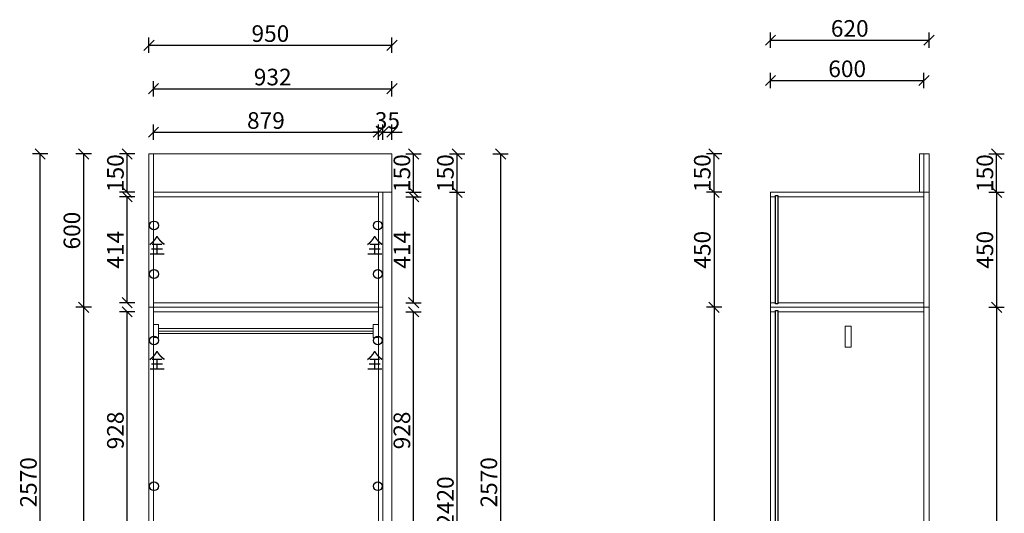
# Model space of a CAD drawing. Units: millimetres. Extents: x 880998 to 886950, y 392977 to 399023.
# Drawn here: x 883101 to 886950, y 394909 to 396840 of the extents above; entities that cross this region are included whole.
import ezdxf
from ezdxf.enums import TextEntityAlignment as Align

# ---------------------------------------------------------------- set-up
doc = ezdxf.new("R2010")
doc.units = ezdxf.units.MM
doc.header["$LTSCALE"] = 5
doc.header["$PDMODE"] = 3
doc.layers.get('Defpoints').update_dxf_attribs({"color": 250})
doc.layers.add('FF-Finish【平面完成尺寸】', color=44, linetype='Continuous', lineweight=0)
doc.layers.add('背板', color=7, linetype='Continuous')
doc.layers.add('铰链孔', color=7, linetype='Continuous')
doc.dimstyles.new('ISO-25', dxfattribs={"dimtxt": 65, "dimasz": 40, "dimexe": 30, "dimexo": 5, "dimgap": 5, "dimtad": 1, "dimtxsty": 'Standard', "dimblk": 'OBLIQUE', "dimcen": 2.5, "dimadec": 0, "dimazin": 0, "dimtfac": 1, "dimtix": 1, "dimtmove": 1, "dimatfit": 3, "dimldrblk": 'OBLIQUE', "dimfxl": 30, "dimfxlon": 1, "dimarcsym": 0})

# ---------------------------------------------------------------- blocks, each defined once
blk = doc.blocks.new('衣杆#标配8BB1', base_point=(835187.8, 368875.6))
for p, q in [((835187.8, 368875.6), (835207.8, 368875.6)), ((835187.8, 368825.6), (835187.8, 368875.6)), ((835207.8, 368875.6), (835207.8, 368825.6)), ((835207.8, 368860.6), (836046.8, 368860.6)), ((835207.8, 368850.6), (836046.8, 368850.6)), ((836046.8, 368875.6), (836066.8, 368875.6)), ((836046.8, 368825.6), (836046.8, 368875.6)), ((836066.8, 368875.6), (836066.8, 368825.6)), ((835207.8, 368825.6), (835187.8, 368825.6)), ((835207.8, 368840.6), (836046.8, 368840.6)), ((836066.8, 368825.6), (836046.8, 368825.6))]:
    blk.add_line(p, q)
blk = doc.blocks.new('_Oblique')
at = {"color": 0, "linetype": 'ByBlock', "lineweight": -2}
blk.add_line((-0.5, -0.5), (0.5, 0.5), dxfattribs=at)
blk = doc.blocks.new('*D19')
at = {"layer": 'Defpoints', "color": 0, "transparency": 16777216}
for p in [(883521.2, 395696.9), (883624.2, 395696.9), (883624.2, 394768.9)]:
    blk.add_point(p, dxfattribs=at)
at = {"layer": 'FF-Finish【平面完成尺寸】', "color": 0, "lineweight": -2, "transparency": 16777216}
for p, q in [((883551.2, 395696.9), (883491.2, 395696.9)), ((883521.2, 394768.9), (883521.2, 395696.9)), ((883551.2, 394768.9), (883491.2, 394768.9))]:
    blk.add_line(p, q, dxfattribs=at)
at = {"layer": 'FF-Finish【平面完成尺寸】', "color": 0, "lineweight": -2, "transparency": 16777216, "xscale": 40, "yscale": 40, "zscale": 40}
for p, rotation in [((883521.2, 395696.9), 90), ((883521.2, 394768.9), 270)]:
    blk.add_blockref('_Oblique', p, dxfattribs=dict(at, rotation=rotation))
at = {"layer": 'FF-Finish【平面完成尺寸】', "color": 0, "transparency": 16777216, "insert": (883483.7, 395232.9), "char_height": 65, "attachment_point": 5, "rotation": 90}
blk.add_mtext('928', dxfattribs=at)
blk = doc.blocks.new('*D20')
at = {"layer": 'Defpoints', "color": 0, "transparency": 16777216}
for p in [(883521.2, 396146.9), (883624.2, 396146.9), (883624.2, 395732.9)]:
    blk.add_point(p, dxfattribs=at)
at = {"layer": 'FF-Finish【平面完成尺寸】', "color": 0, "lineweight": -2, "transparency": 16777216}
for p, q in [((883551.2, 396146.9), (883491.2, 396146.9)), ((883521.2, 395732.9), (883521.2, 396146.9)), ((883551.2, 395732.9), (883491.2, 395732.9))]:
    blk.add_line(p, q, dxfattribs=at)
at = {"layer": 'FF-Finish【平面完成尺寸】', "color": 0, "lineweight": -2, "transparency": 16777216, "xscale": 40, "yscale": 40, "zscale": 40}
for p, rotation in [((883521.2, 396146.9), 90), ((883521.2, 395732.9), 270)]:
    blk.add_blockref('_Oblique', p, dxfattribs=dict(at, rotation=rotation))
at = {"layer": 'FF-Finish【平面完成尺寸】', "color": 0, "transparency": 16777216, "insert": (883483.7, 395939.9), "char_height": 65, "attachment_point": 5, "rotation": 90}
blk.add_mtext('414', dxfattribs=at)
blk = doc.blocks.new('*D21')
at = {"layer": 'Defpoints', "color": 0, "transparency": 16777216}
for p in [(883521.2, 396314.9), (883606.2, 396314.9), (883606.2, 396164.9)]:
    blk.add_point(p, dxfattribs=at)
at = {"layer": 'FF-Finish【平面完成尺寸】', "color": 0, "lineweight": -2, "transparency": 16777216}
for p, q in [((883551.2, 396314.9), (883491.2, 396314.9)), ((883521.2, 396164.9), (883521.2, 396314.9)), ((883551.2, 396164.9), (883491.2, 396164.9))]:
    blk.add_line(p, q, dxfattribs=at)
at = {"layer": 'FF-Finish【平面完成尺寸】', "color": 0, "lineweight": -2, "transparency": 16777216, "xscale": 40, "yscale": 40, "zscale": 40}
for p, rotation in [((883521.2, 396314.9), 90), ((883521.2, 396164.9), 270)]:
    blk.add_blockref('_Oblique', p, dxfattribs=dict(at, rotation=rotation))
at = {"layer": 'FF-Finish【平面完成尺寸】', "color": 0, "transparency": 16777216, "insert": (883483.7, 396239.9), "char_height": 65, "attachment_point": 5, "rotation": 90}
blk.add_mtext('150', dxfattribs=at)
blk = doc.blocks.new('*D22')
at = {"layer": 'Defpoints', "color": 0, "transparency": 16777216}
for p in [(883351.2, 395714.9), (883606.2, 395714.9), (883606.2, 393744.9)]:
    blk.add_point(p, dxfattribs=at)
at = {"layer": 'FF-Finish【平面完成尺寸】', "color": 0, "lineweight": -2, "transparency": 16777216}
for p, q in [((883381.2, 395714.9), (883321.2, 395714.9)), ((883351.2, 393744.9), (883351.2, 395714.9)), ((883381.2, 393744.9), (883321.2, 393744.9))]:
    blk.add_line(p, q, dxfattribs=at)
at = {"layer": 'FF-Finish【平面完成尺寸】', "color": 0, "lineweight": -2, "transparency": 16777216, "xscale": 40, "yscale": 40, "zscale": 40}
for p, rotation in [((883351.2, 395714.9), 90), ((883351.2, 393744.9), 270)]:
    blk.add_blockref('_Oblique', p, dxfattribs=dict(at, rotation=rotation))
at = {"layer": 'FF-Finish【平面完成尺寸】', "color": 0, "transparency": 16777216, "insert": (883313.7, 394729.9), "char_height": 65, "attachment_point": 5, "rotation": 90}
blk.add_mtext('1970', dxfattribs=at)
blk = doc.blocks.new('*D23')
at = {"layer": 'Defpoints', "color": 0, "transparency": 16777216}
for p in [(883351.2, 396314.9), (883606.2, 396314.9), (883606.2, 395714.9)]:
    blk.add_point(p, dxfattribs=at)
at = {"layer": 'FF-Finish【平面完成尺寸】', "color": 0, "lineweight": -2, "transparency": 16777216}
for p, q in [((883381.2, 396314.9), (883321.2, 396314.9)), ((883351.2, 395714.9), (883351.2, 396314.9)), ((883381.2, 395714.9), (883321.2, 395714.9))]:
    blk.add_line(p, q, dxfattribs=at)
at = {"layer": 'FF-Finish【平面完成尺寸】', "color": 0, "lineweight": -2, "transparency": 16777216, "xscale": 40, "yscale": 40, "zscale": 40}
for p, rotation in [((883351.2, 396314.9), 90), ((883351.2, 395714.9), 270)]:
    blk.add_blockref('_Oblique', p, dxfattribs=dict(at, rotation=rotation))
at = {"layer": 'FF-Finish【平面完成尺寸】', "color": 0, "transparency": 16777216, "insert": (883313.7, 396014.9), "char_height": 65, "attachment_point": 5, "rotation": 90}
blk.add_mtext('600', dxfattribs=at)
blk = doc.blocks.new('*D24')
at = {"layer": 'Defpoints', "color": 0, "transparency": 16777216}
for p in [(883181.2, 396314.9), (883606.2, 396314.9), (883606.2, 393744.9)]:
    blk.add_point(p, dxfattribs=at)
at = {"layer": 'FF-Finish【平面完成尺寸】', "color": 0, "lineweight": -2, "transparency": 16777216}
for p, q in [((883211.2, 396314.9), (883151.2, 396314.9)), ((883181.2, 393744.9), (883181.2, 396314.9)), ((883211.2, 393744.9), (883151.2, 393744.9))]:
    blk.add_line(p, q, dxfattribs=at)
at = {"layer": 'FF-Finish【平面完成尺寸】', "color": 0, "lineweight": -2, "transparency": 16777216, "xscale": 40, "yscale": 40, "zscale": 40}
for p, rotation in [((883181.2, 396314.9), 90), ((883181.2, 393744.9), 270)]:
    blk.add_blockref('_Oblique', p, dxfattribs=dict(at, rotation=rotation))
at = {"layer": 'FF-Finish【平面完成尺寸】', "color": 0, "transparency": 16777216, "insert": (883143.7, 395029.9), "char_height": 65, "attachment_point": 5, "rotation": 90}
blk.add_mtext('2570', dxfattribs=at)
blk = doc.blocks.new('*D25')
at = {"layer": 'Defpoints', "color": 0, "transparency": 16777216}
for p in [(884503.2, 396399.9), (883624.2, 396314.9), (884503.2, 396314.9)]:
    blk.add_point(p, dxfattribs=at)
at = {"layer": 'FF-Finish【平面完成尺寸】', "color": 0, "lineweight": -2, "transparency": 16777216}
for p, q in [((883624.2, 396369.9), (883624.2, 396429.9)), ((884503.2, 396369.9), (884503.2, 396429.9)), ((883624.2, 396399.9), (884503.2, 396399.9))]:
    blk.add_line(p, q, dxfattribs=at)
at = {"layer": 'FF-Finish【平面完成尺寸】', "color": 0, "lineweight": -2, "transparency": 16777216, "xscale": 40, "yscale": 40, "zscale": 40, "rotation": 180}
blk.add_blockref('_Oblique', (883624.2, 396399.9), dxfattribs=at)
at = {"layer": 'FF-Finish【平面完成尺寸】', "color": 0, "lineweight": -2, "transparency": 16777216, "xscale": 40, "yscale": 40, "zscale": 40}
blk.add_blockref('_Oblique', (884503.2, 396399.9), dxfattribs=at)
at = {"layer": 'FF-Finish【平面完成尺寸】', "color": 0, "transparency": 16777216, "insert": (884063.7, 396437.4), "char_height": 65, "attachment_point": 5}
blk.add_mtext('879', dxfattribs=at)
blk = doc.blocks.new('*D26')
at = {"layer": 'Defpoints', "color": 0, "transparency": 16777216}
for p in [(884556.2, 396399.9), (884521.2, 396164.9), (884556.2, 396164.9)]:
    blk.add_point(p, dxfattribs=at)
at = {"layer": 'FF-Finish【平面完成尺寸】', "color": 0, "lineweight": -2, "transparency": 16777216}
for p, q in [((884521.2, 396369.9), (884521.2, 396429.9)), ((884556.2, 396369.9), (884556.2, 396429.9)), ((884521.2, 396399.9), (884481.2, 396399.9)), ((884521.2, 396399.9), (884556.2, 396399.9)), ((884556.2, 396399.9), (884596.2, 396399.9))]:
    blk.add_line(p, q, dxfattribs=at)
at = {"layer": 'FF-Finish【平面完成尺寸】', "color": 0, "lineweight": -2, "transparency": 16777216, "xscale": 40, "yscale": 40, "zscale": 40}
blk.add_blockref('_Oblique', (884521.2, 396399.9), dxfattribs=at)
at = {"layer": 'FF-Finish【平面完成尺寸】', "color": 0, "lineweight": -2, "transparency": 16777216, "xscale": 40, "yscale": 40, "zscale": 40, "rotation": 180}
blk.add_blockref('_Oblique', (884556.2, 396399.9), dxfattribs=at)
at = {"layer": 'FF-Finish【平面完成尺寸】', "color": 0, "transparency": 16777216, "insert": (884538.7, 396437.4), "char_height": 65, "attachment_point": 5}
blk.add_mtext('35', dxfattribs=at)
blk = doc.blocks.new('*D27')
at = {"layer": 'Defpoints', "color": 0, "transparency": 16777216}
for p in [(884556.2, 396569.9), (883624.2, 396314.9), (884556.2, 396314.9)]:
    blk.add_point(p, dxfattribs=at)
at = {"layer": 'FF-Finish【平面完成尺寸】', "color": 0, "lineweight": -2, "transparency": 16777216}
for p, q in [((883624.2, 396539.9), (883624.2, 396599.9)), ((884556.2, 396539.9), (884556.2, 396599.9)), ((883624.2, 396569.9), (884556.2, 396569.9))]:
    blk.add_line(p, q, dxfattribs=at)
at = {"layer": 'FF-Finish【平面完成尺寸】', "color": 0, "lineweight": -2, "transparency": 16777216, "xscale": 40, "yscale": 40, "zscale": 40, "rotation": 180}
blk.add_blockref('_Oblique', (883624.2, 396569.9), dxfattribs=at)
at = {"layer": 'FF-Finish【平面完成尺寸】', "color": 0, "lineweight": -2, "transparency": 16777216, "xscale": 40, "yscale": 40, "zscale": 40}
blk.add_blockref('_Oblique', (884556.2, 396569.9), dxfattribs=at)
at = {"layer": 'FF-Finish【平面完成尺寸】', "color": 0, "transparency": 16777216, "insert": (884090.2, 396607.4), "char_height": 65, "attachment_point": 5}
blk.add_mtext('932', dxfattribs=at)
blk = doc.blocks.new('*D28')
at = {"layer": 'Defpoints', "color": 0, "transparency": 16777216}
for p in [(884556.2, 396739.9), (883606.2, 396314.9), (884556.2, 396314.9)]:
    blk.add_point(p, dxfattribs=at)
at = {"layer": 'FF-Finish【平面完成尺寸】', "color": 0, "lineweight": -2, "transparency": 16777216}
for p, q in [((883606.2, 396709.9), (883606.2, 396769.9)), ((884556.2, 396709.9), (884556.2, 396769.9)), ((883606.2, 396739.9), (884556.2, 396739.9))]:
    blk.add_line(p, q, dxfattribs=at)
at = {"layer": 'FF-Finish【平面完成尺寸】', "color": 0, "lineweight": -2, "transparency": 16777216, "xscale": 40, "yscale": 40, "zscale": 40, "rotation": 180}
blk.add_blockref('_Oblique', (883606.2, 396739.9), dxfattribs=at)
at = {"layer": 'FF-Finish【平面完成尺寸】', "color": 0, "lineweight": -2, "transparency": 16777216, "xscale": 40, "yscale": 40, "zscale": 40}
blk.add_blockref('_Oblique', (884556.2, 396739.9), dxfattribs=at)
at = {"layer": 'FF-Finish【平面完成尺寸】', "color": 0, "transparency": 16777216, "insert": (884081.2, 396777.4), "char_height": 65, "attachment_point": 5}
blk.add_mtext('950', dxfattribs=at)
blk = doc.blocks.new('*D31')
at = {"layer": 'Defpoints', "color": 0, "transparency": 16777216}
for p in [(884503.2, 395696.9), (884641.2, 395696.9), (884503.2, 394768.9)]:
    blk.add_point(p, dxfattribs=at)
at = {"layer": 'FF-Finish【平面完成尺寸】', "color": 0, "lineweight": -2, "transparency": 16777216}
for p, q in [((884611.2, 395696.9), (884671.2, 395696.9)), ((884641.2, 394768.9), (884641.2, 395696.9)), ((884611.2, 394768.9), (884671.2, 394768.9))]:
    blk.add_line(p, q, dxfattribs=at)
at = {"layer": 'FF-Finish【平面完成尺寸】', "color": 0, "lineweight": -2, "transparency": 16777216, "xscale": 40, "yscale": 40, "zscale": 40}
for p, rotation in [((884641.2, 395696.9), 90), ((884641.2, 394768.9), 270)]:
    blk.add_blockref('_Oblique', p, dxfattribs=dict(at, rotation=rotation))
at = {"layer": 'FF-Finish【平面完成尺寸】', "color": 0, "transparency": 16777216, "insert": (884603.7, 395232.9), "char_height": 65, "attachment_point": 5, "rotation": 90}
blk.add_mtext('928', dxfattribs=at)
blk = doc.blocks.new('*D32')
at = {"layer": 'Defpoints', "color": 0, "transparency": 16777216}
for p in [(884503.2, 396146.9), (884641.2, 396146.9), (884503.2, 395732.9)]:
    blk.add_point(p, dxfattribs=at)
at = {"layer": 'FF-Finish【平面完成尺寸】', "color": 0, "lineweight": -2, "transparency": 16777216}
for p, q in [((884611.2, 396146.9), (884671.2, 396146.9)), ((884641.2, 395732.9), (884641.2, 396146.9)), ((884611.2, 395732.9), (884671.2, 395732.9))]:
    blk.add_line(p, q, dxfattribs=at)
at = {"layer": 'FF-Finish【平面完成尺寸】', "color": 0, "lineweight": -2, "transparency": 16777216, "xscale": 40, "yscale": 40, "zscale": 40}
for p, rotation in [((884641.2, 396146.9), 90), ((884641.2, 395732.9), 270)]:
    blk.add_blockref('_Oblique', p, dxfattribs=dict(at, rotation=rotation))
at = {"layer": 'FF-Finish【平面完成尺寸】', "color": 0, "transparency": 16777216, "insert": (884603.7, 395939.9), "char_height": 65, "attachment_point": 5, "rotation": 90}
blk.add_mtext('414', dxfattribs=at)
blk = doc.blocks.new('*D33')
at = {"layer": 'Defpoints', "color": 0, "transparency": 16777216}
for p in [(884556.2, 396314.9), (884641.2, 396314.9), (884556.2, 396164.9)]:
    blk.add_point(p, dxfattribs=at)
at = {"layer": 'FF-Finish【平面完成尺寸】', "color": 0, "lineweight": -2, "transparency": 16777216}
for p, q in [((884611.2, 396314.9), (884671.2, 396314.9)), ((884641.2, 396164.9), (884641.2, 396314.9)), ((884611.2, 396164.9), (884671.2, 396164.9))]:
    blk.add_line(p, q, dxfattribs=at)
at = {"layer": 'FF-Finish【平面完成尺寸】', "color": 0, "lineweight": -2, "transparency": 16777216, "xscale": 40, "yscale": 40, "zscale": 40}
for p, rotation in [((884641.2, 396314.9), 90), ((884641.2, 396164.9), 270)]:
    blk.add_blockref('_Oblique', p, dxfattribs=dict(at, rotation=rotation))
at = {"layer": 'FF-Finish【平面完成尺寸】', "color": 0, "transparency": 16777216, "insert": (884603.7, 396239.9), "char_height": 65, "attachment_point": 5, "rotation": 90}
blk.add_mtext('150', dxfattribs=at)
blk = doc.blocks.new('*D34')
at = {"layer": 'Defpoints', "color": 0, "transparency": 16777216}
for p in [(884556.2, 396164.9), (884811.2, 396164.9), (884556.2, 393744.9)]:
    blk.add_point(p, dxfattribs=at)
at = {"layer": 'FF-Finish【平面完成尺寸】', "color": 0, "lineweight": -2, "transparency": 16777216}
for p, q in [((884781.2, 396164.9), (884841.2, 396164.9)), ((884811.2, 393744.9), (884811.2, 396164.9)), ((884781.2, 393744.9), (884841.2, 393744.9))]:
    blk.add_line(p, q, dxfattribs=at)
at = {"layer": 'FF-Finish【平面完成尺寸】', "color": 0, "lineweight": -2, "transparency": 16777216, "xscale": 40, "yscale": 40, "zscale": 40}
for p, rotation in [((884811.2, 396164.9), 90), ((884811.2, 393744.9), 270)]:
    blk.add_blockref('_Oblique', p, dxfattribs=dict(at, rotation=rotation))
at = {"layer": 'FF-Finish【平面完成尺寸】', "color": 0, "transparency": 16777216, "insert": (884773.7, 394954.9), "char_height": 65, "attachment_point": 5, "rotation": 90}
blk.add_mtext('2420', dxfattribs=at)
blk = doc.blocks.new('*D35')
at = {"layer": 'Defpoints', "color": 0, "transparency": 16777216}
for p in [(884556.2, 396314.9), (884811.2, 396314.9), (884556.2, 396164.9)]:
    blk.add_point(p, dxfattribs=at)
at = {"layer": 'FF-Finish【平面完成尺寸】', "color": 0, "lineweight": -2, "transparency": 16777216}
for p, q in [((884781.2, 396314.9), (884841.2, 396314.9)), ((884811.2, 396164.9), (884811.2, 396314.9)), ((884781.2, 396164.9), (884841.2, 396164.9))]:
    blk.add_line(p, q, dxfattribs=at)
at = {"layer": 'FF-Finish【平面完成尺寸】', "color": 0, "lineweight": -2, "transparency": 16777216, "xscale": 40, "yscale": 40, "zscale": 40}
for p, rotation in [((884811.2, 396314.9), 90), ((884811.2, 396164.9), 270)]:
    blk.add_blockref('_Oblique', p, dxfattribs=dict(at, rotation=rotation))
at = {"layer": 'FF-Finish【平面完成尺寸】', "color": 0, "transparency": 16777216, "insert": (884773.7, 396239.9), "char_height": 65, "attachment_point": 5, "rotation": 90}
blk.add_mtext('150', dxfattribs=at)
blk = doc.blocks.new('*D36')
at = {"layer": 'Defpoints', "color": 0, "transparency": 16777216}
for p in [(884556.2, 396314.9), (884556.2, 393744.9), (884981.2, 393744.9)]:
    blk.add_point(p, dxfattribs=at)
at = {"layer": 'FF-Finish【平面完成尺寸】', "color": 0, "lineweight": -2, "transparency": 16777216}
for p, q in [((884951.2, 396314.9), (885011.2, 396314.9)), ((884981.2, 396314.9), (884981.2, 393744.9)), ((884951.2, 393744.9), (885011.2, 393744.9))]:
    blk.add_line(p, q, dxfattribs=at)
at = {"layer": 'FF-Finish【平面完成尺寸】', "color": 0, "lineweight": -2, "transparency": 16777216, "xscale": 40, "yscale": 40, "zscale": 40}
for p, rotation in [((884981.2, 396314.9), 90), ((884981.2, 393744.9), 270)]:
    blk.add_blockref('_Oblique', p, dxfattribs=dict(at, rotation=rotation))
at = {"layer": 'FF-Finish【平面完成尺寸】', "color": 0, "transparency": 16777216, "insert": (884943.7, 395029.9), "char_height": 65, "attachment_point": 5, "rotation": 90}
blk.add_mtext('2570', dxfattribs=at)
blk = doc.blocks.new('*D40')
at = {"layer": 'Defpoints', "color": 0, "transparency": 16777216}
for p in [(886656.2, 396314.9), (886920.4, 396314.9), (886656.2, 396164.9)]:
    blk.add_point(p, dxfattribs=at)
at = {"layer": 'FF-Finish【平面完成尺寸】', "color": 0, "lineweight": -2, "transparency": 16777216}
for p, q in [((886890.4, 396314.9), (886950.4, 396314.9)), ((886920.4, 396164.9), (886920.4, 396314.9)), ((886890.4, 396164.9), (886950.4, 396164.9))]:
    blk.add_line(p, q, dxfattribs=at)
at = {"layer": 'FF-Finish【平面完成尺寸】', "color": 0, "lineweight": -2, "transparency": 16777216, "xscale": 40, "yscale": 40, "zscale": 40}
for p, rotation in [((886920.4, 396314.9), 90), ((886920.4, 396164.9), 270)]:
    blk.add_blockref('_Oblique', p, dxfattribs=dict(at, rotation=rotation))
at = {"layer": 'FF-Finish【平面完成尺寸】', "color": 0, "transparency": 16777216, "insert": (886882.9, 396239.9), "char_height": 65, "attachment_point": 5, "rotation": 90}
blk.add_mtext('150', dxfattribs=at)
blk = doc.blocks.new('*D41')
at = {"layer": 'Defpoints', "color": 0, "transparency": 16777216}
for p in [(886656.2, 396164.9), (886656.2, 395714.9), (886920.4, 395714.9)]:
    blk.add_point(p, dxfattribs=at)
at = {"layer": 'FF-Finish【平面完成尺寸】', "color": 0, "lineweight": -2, "transparency": 16777216}
for p, q in [((886890.4, 396164.9), (886950.4, 396164.9)), ((886920.4, 396164.9), (886920.4, 395714.9)), ((886890.4, 395714.9), (886950.4, 395714.9))]:
    blk.add_line(p, q, dxfattribs=at)
at = {"layer": 'FF-Finish【平面完成尺寸】', "color": 0, "lineweight": -2, "transparency": 16777216, "xscale": 40, "yscale": 40, "zscale": 40}
for p, rotation in [((886920.4, 396164.9), 90), ((886920.4, 395714.9), 270)]:
    blk.add_blockref('_Oblique', p, dxfattribs=dict(at, rotation=rotation))
at = {"layer": 'FF-Finish【平面完成尺寸】', "color": 0, "transparency": 16777216, "insert": (886882.9, 395939.9), "char_height": 65, "attachment_point": 5, "rotation": 90}
blk.add_mtext('450', dxfattribs=at)
blk = doc.blocks.new('*D42')
at = {"layer": 'Defpoints', "color": 0, "transparency": 16777216}
for p in [(886656.2, 395714.9), (886656.2, 393754.9), (886920.4, 393754.9)]:
    blk.add_point(p, dxfattribs=at)
at = {"layer": 'FF-Finish【平面完成尺寸】', "color": 0, "lineweight": -2, "transparency": 16777216}
for p, q in [((886890.4, 395714.9), (886950.4, 395714.9)), ((886920.4, 395714.9), (886920.4, 393754.9)), ((886890.4, 393754.9), (886950.4, 393754.9))]:
    blk.add_line(p, q, dxfattribs=at)
at = {"layer": 'FF-Finish【平面完成尺寸】', "color": 0, "lineweight": -2, "transparency": 16777216, "xscale": 40, "yscale": 40, "zscale": 40}
for p, rotation in [((886920.4, 395714.9), 90), ((886920.4, 393754.9), 270)]:
    blk.add_blockref('_Oblique', p, dxfattribs=dict(at, rotation=rotation))
at = {"layer": 'FF-Finish【平面完成尺寸】', "color": 0, "transparency": 16777216, "insert": (886882.9, 394734.9), "char_height": 65, "attachment_point": 5, "rotation": 90}
blk.add_mtext('1960', dxfattribs=at)
blk = doc.blocks.new('*D44')
at = {"layer": 'Defpoints', "color": 0, "transparency": 16777216}
for p in [(885815.6, 396314.9), (886627.2, 396314.9), (886618.2, 396164.9)]:
    blk.add_point(p, dxfattribs=at)
at = {"layer": 'FF-Finish【平面完成尺寸】', "color": 0, "lineweight": -2, "transparency": 16777216}
for p, q in [((885845.6, 396314.9), (885785.6, 396314.9)), ((885815.6, 396164.9), (885815.6, 396314.9)), ((885845.6, 396164.9), (885785.6, 396164.9))]:
    blk.add_line(p, q, dxfattribs=at)
at = {"layer": 'FF-Finish【平面完成尺寸】', "color": 0, "lineweight": -2, "transparency": 16777216, "xscale": 40, "yscale": 40, "zscale": 40}
for p, rotation in [((885815.6, 396314.9), 90), ((885815.6, 396164.9), 270)]:
    blk.add_blockref('_Oblique', p, dxfattribs=dict(at, rotation=rotation))
at = {"layer": 'FF-Finish【平面完成尺寸】', "color": 0, "transparency": 16777216, "insert": (885778.1, 396239.9), "char_height": 65, "attachment_point": 5, "rotation": 90}
blk.add_mtext('150', dxfattribs=at)
blk = doc.blocks.new('*D45')
at = {"layer": 'Defpoints', "color": 0, "transparency": 16777216}
for p in [(886036.2, 396164.9), (885815.6, 395714.9), (886036.2, 395714.9)]:
    blk.add_point(p, dxfattribs=at)
at = {"layer": 'FF-Finish【平面完成尺寸】', "color": 0, "lineweight": -2, "transparency": 16777216}
for p, q in [((885845.6, 396164.9), (885785.6, 396164.9)), ((885815.6, 396164.9), (885815.6, 395714.9)), ((885845.6, 395714.9), (885785.6, 395714.9))]:
    blk.add_line(p, q, dxfattribs=at)
at = {"layer": 'FF-Finish【平面完成尺寸】', "color": 0, "lineweight": -2, "transparency": 16777216, "xscale": 40, "yscale": 40, "zscale": 40}
for p, rotation in [((885815.6, 396164.9), 90), ((885815.6, 395714.9), 270)]:
    blk.add_blockref('_Oblique', p, dxfattribs=dict(at, rotation=rotation))
at = {"layer": 'FF-Finish【平面完成尺寸】', "color": 0, "transparency": 16777216, "insert": (885778.1, 395939.9), "char_height": 65, "attachment_point": 5, "rotation": 90}
blk.add_mtext('450', dxfattribs=at)
blk = doc.blocks.new('*D46')
at = {"layer": 'Defpoints', "color": 0, "transparency": 16777216}
for p in [(886036.2, 395714.9), (885815.6, 393744.9), (886036.2, 393744.9)]:
    blk.add_point(p, dxfattribs=at)
at = {"layer": 'FF-Finish【平面完成尺寸】', "color": 0, "lineweight": -2, "transparency": 16777216}
for p, q in [((885845.6, 395714.9), (885785.6, 395714.9)), ((885815.6, 395714.9), (885815.6, 393744.9)), ((885845.6, 393744.9), (885785.6, 393744.9))]:
    blk.add_line(p, q, dxfattribs=at)
at = {"layer": 'FF-Finish【平面完成尺寸】', "color": 0, "lineweight": -2, "transparency": 16777216, "xscale": 40, "yscale": 40, "zscale": 40}
for p, rotation in [((885815.6, 395714.9), 90), ((885815.6, 393744.9), 270)]:
    blk.add_blockref('_Oblique', p, dxfattribs=dict(at, rotation=rotation))
at = {"layer": 'FF-Finish【平面完成尺寸】', "color": 0, "transparency": 16777216, "insert": (885778.1, 394729.9), "char_height": 65, "attachment_point": 5, "rotation": 90}
blk.add_mtext('1970', dxfattribs=at)
blk = doc.blocks.new('*D47')
at = {"layer": 'Defpoints', "color": 0, "transparency": 16777216}
for p in [(886636.2, 396602.1), (886036.2, 396065.1), (886636.2, 396065.1)]:
    blk.add_point(p, dxfattribs=at)
at = {"layer": 'FF-Finish【平面完成尺寸】', "color": 0, "lineweight": -2, "transparency": 16777216}
for p, q in [((886036.2, 396572.1), (886036.2, 396632.1)), ((886036.2, 396602.1), (886636.2, 396602.1)), ((886636.2, 396572.1), (886636.2, 396632.1))]:
    blk.add_line(p, q, dxfattribs=at)
at = {"layer": 'FF-Finish【平面完成尺寸】', "color": 0, "lineweight": -2, "transparency": 16777216, "xscale": 40, "yscale": 40, "zscale": 40, "rotation": 180}
blk.add_blockref('_Oblique', (886036.2, 396602.1), dxfattribs=at)
at = {"layer": 'FF-Finish【平面完成尺寸】', "color": 0, "lineweight": -2, "transparency": 16777216, "xscale": 40, "yscale": 40, "zscale": 40}
blk.add_blockref('_Oblique', (886636.2, 396602.1), dxfattribs=at)
at = {"layer": 'FF-Finish【平面完成尺寸】', "color": 0, "transparency": 16777216, "insert": (886336.2, 396639.6), "char_height": 65, "attachment_point": 5}
blk.add_mtext('600', dxfattribs=at)
blk = doc.blocks.new('*D48')
at = {"layer": 'Defpoints', "color": 0, "transparency": 16777216}
for p in [(886656.2, 396760.1), (886036.2, 396065.1), (886656.2, 396065.1)]:
    blk.add_point(p, dxfattribs=at)
at = {"layer": 'FF-Finish【平面完成尺寸】', "color": 0, "lineweight": -2, "transparency": 16777216}
for p, q in [((886036.2, 396730.1), (886036.2, 396790.1)), ((886036.2, 396760.1), (886656.2, 396760.1)), ((886656.2, 396730.1), (886656.2, 396790.1))]:
    blk.add_line(p, q, dxfattribs=at)
at = {"layer": 'FF-Finish【平面完成尺寸】', "color": 0, "lineweight": -2, "transparency": 16777216, "xscale": 40, "yscale": 40, "zscale": 40, "rotation": 180}
blk.add_blockref('_Oblique', (886036.2, 396760.1), dxfattribs=at)
at = {"layer": 'FF-Finish【平面完成尺寸】', "color": 0, "lineweight": -2, "transparency": 16777216, "xscale": 40, "yscale": 40, "zscale": 40}
blk.add_blockref('_Oblique', (886656.2, 396760.1), dxfattribs=at)
at = {"layer": 'FF-Finish【平面完成尺寸】', "color": 0, "transparency": 16777216, "insert": (886346.2, 396797.6), "char_height": 65, "attachment_point": 5}
blk.add_mtext('620', dxfattribs=at)
blk = doc.blocks.new('全盖铰链51C', base_point=(876370, 394610.5))
at = {"layer": '铰链孔', "color": 1}
blk.add_circle((876370, 394610.5), 17.5, dxfattribs=at)
blk = doc.blocks.new('全盖铰链522', base_point=(876370, 394040.5))
at = {"layer": '铰链孔', "color": 1}
blk.add_circle((876370, 394040.5), 17.5, dxfattribs=at)
blk = doc.blocks.new('全盖铰链536', base_point=(877245, 394610.5))
at = {"layer": '铰链孔', "color": 1}
blk.add_circle((877245, 394610.5), 17.5, dxfattribs=at)
blk = doc.blocks.new('全盖铰链53C', base_point=(877245, 394040.5))
at = {"layer": '铰链孔', "color": 1}
blk.add_circle((877245, 394040.5), 17.5, dxfattribs=at)
blk = doc.blocks.new('全盖铰链551', base_point=(876370, 395060.5))
at = {"layer": '铰链孔', "color": 1}
blk.add_circle((876370, 395060.5), 17.5, dxfattribs=at)
blk = doc.blocks.new('全盖铰链557', base_point=(876370, 394870.5))
at = {"layer": '铰链孔', "color": 1}
blk.add_circle((876370, 394870.5), 17.5, dxfattribs=at)
blk = doc.blocks.new('全盖铰链55F', base_point=(877245, 395060.5))
at = {"layer": '铰链孔', "color": 1}
blk.add_circle((877245, 395060.5), 17.5, dxfattribs=at)
blk = doc.blocks.new('全盖铰链565', base_point=(877245, 394870.5))
at = {"layer": '铰链孔', "color": 1}
blk.add_circle((877245, 394870.5), 17.5, dxfattribs=at)

msp = doc.modelspace()

# ---------------------------------------------------------------- linework, layer by layer
at = {"layer": 'FF-Finish【平面完成尺寸】', "color": 0}
for p, q in [((883606.236, 393744.907), (883606.236, 396314.907)), ((883606.236, 396314.907), (884556.236, 396314.907)), ((883624.236, 393744.907), (883624.236, 396314.907)), ((884556.236, 393744.907), (884556.236, 396314.907)), ((886636.247, 396314.907), (886618.247, 396314.907)), ((886618.247, 396164.907), (886618.247, 396314.907)), ((886636.247, 396314.907), (886636.247, 393744.907)), ((886656.247, 396314.907), (886636.247, 396314.907)), ((886636.247, 396314.907), (886636.247, 393744.907)), ((886656.247, 396314.907), (886656.247, 393754.907)), ((883624.236, 396164.907), (884556.236, 396164.907)), ((883624.236, 396146.907), (884503.236, 396146.907)), ((884503.236, 393744.907), (884503.236, 396164.907)), ((884521.236, 393744.907), (884521.236, 396164.907)), ((886036.247, 396164.907), (886036.247, 393744.907)), ((886636.247, 396164.907), (886036.247, 396164.907)), ((886036.247, 396146.907), (886056.247, 396146.907)), ((886065.247, 396146.907), (886636.247, 396146.907)), ((886656.247, 396164.907), (886636.247, 396164.907)), ((883606.236, 395714.907), (884521.236, 395714.907)), ((883624.236, 395732.907), (884503.236, 395732.907)), ((886036.247, 395732.907), (886056.247, 395732.907)), ((886636.247, 395714.907), (886036.247, 395714.907)), ((886065.247, 395732.907), (886636.247, 395732.907)), ((886656.247, 395714.907), (886636.247, 395714.907)), ((883624.236, 395696.907), (884503.236, 395696.907)), ((886036.247, 395696.907), (886056.247, 395696.907)), ((886065.247, 395696.907), (886636.247, 395696.907))]:
    msp.add_line(p, q, dxfattribs=at)
msp.add_lwpolyline([(886328.12, 395641.37), (886351.211, 395641.37), (886351.211, 395558.295), (886328.12, 395558.295)], close=True, dxfattribs=at)
at = {"layer": '背板', "color": 0}
for points in [[(886056.247, 395727.907), (886056.247, 396151.907), (886065.247, 396151.907), (886065.247, 395727.907)], [(886056.247, 393817.907), (886056.247, 395701.907), (886065.247, 395701.907), (886065.247, 393817.907)]]:
    msp.add_lwpolyline(points, close=True, dxfattribs=at)

# ---------------------------------------------------------------- block references
at = {"layer": 'FF-Finish【平面完成尺寸】', "color": 0}
msp.add_blockref('衣杆#标配8BB1', (883624.236, 395646.907), dxfattribs=at)
at = {"layer": '铰链孔', "color": 0}
for name, p in [('全盖铰链551', (883626.236, 396034.907)), ('全盖铰链55F', (884501.236, 396034.907)), ('全盖铰链557', (883626.236, 395844.907)), ('全盖铰链565', (884501.236, 395844.907)), ('全盖铰链51C', (883626.236, 395584.907)), ('全盖铰链536', (884501.236, 395584.907)), ('全盖铰链522', (883626.236, 395014.907)), ('全盖铰链53C', (884501.236, 395014.907))]:
    msp.add_blockref(name, p, dxfattribs=at)

# ---------------------------------------------------------------- texts
at = {"layer": '铰链孔', "color": 1, "linetype": 'Continuous', "width": 0.8}
for p in [(883638.236, 395954.907), (884489.236, 395954.907), (883638.236, 395504.907), (884489.236, 395504.907)]:
    msp.add_text('全', height=60, dxfattribs=at).set_placement(p, align=Align.MIDDLE_CENTER)

# ---------------------------------------------------------------- dimensions: what is measured, and where the dimension line sits
at = {"layer": 'FF-Finish【平面完成尺寸】', "color": 0}
for base, p1, p2, picture, middle in [((886656.247, 396760.094), (886036.247, 396065.093), (886656.247, 396065.093), '*D48', (886346.247, 396797.594)), ((884556.236, 396739.907), (883606.236, 396314.907), (884556.236, 396314.907), '*D28', (884081.236, 396777.407)), ((886636.247, 396602.122), (886036.247, 396065.093), (886636.247, 396065.093), '*D47', (886336.247, 396639.622)), ((884556.236, 396569.907), (883624.236, 396314.907), (884556.236, 396314.907), '*D27', (884090.236, 396607.407)), ((884503.236, 396399.907), (883624.236, 396314.907), (884503.236, 396314.907), '*D25', (884063.736, 396437.407)), ((884556.236, 396399.907), (884521.236, 396164.907), (884556.236, 396164.907), '*D26', (884538.736, 396437.407))]:
    dim = msp.add_linear_dim(base=base, p1=p1, p2=p2, dimstyle='ISO-25', dxfattribs=at)
    dim.commit()
    dim.dimension.update_dxf_attribs({"geometry": picture, "text_midpoint": middle})
for base, p1, p2, picture, middle in [((883181.236, 396314.907), (883606.236, 393744.907), (883606.236, 396314.907), '*D24', (883143.736, 395029.907)), ((883351.236, 396314.907), (883606.236, 395714.907), (883606.236, 396314.907), '*D23', (883313.736, 396014.907)), ((883521.236, 396314.907), (883606.236, 396164.907), (883606.236, 396314.907), '*D21', (883483.736, 396239.907)), ((884641.236, 396314.907), (884556.236, 396164.907), (884556.236, 396314.907), '*D33', (884603.736, 396239.907)), ((884811.236, 396314.907), (884556.236, 396164.907), (884556.236, 396314.907), '*D35', (884773.736, 396239.907)), ((884981.236, 393744.907), (884556.236, 396314.907), (884556.236, 393744.907), '*D36', (884943.736, 395029.907)), ((885815.595, 396314.907), (886618.247, 396164.907), (886627.247, 396314.907), '*D44', (885778.095, 396239.907)), ((886920.445, 396314.907), (886656.247, 396164.907), (886656.247, 396314.907), '*D40', (886882.945, 396239.907)), ((884811.236, 396164.907), (884556.236, 393744.907), (884556.236, 396164.907), '*D34', (884773.736, 394954.907)), ((885815.595, 395714.907), (886036.247, 396164.907), (886036.247, 395714.907), '*D45', (885778.095, 395939.907)), ((886920.445, 395714.907), (886656.247, 396164.907), (886656.247, 395714.907), '*D41', (886882.945, 395939.907)), ((883521.236, 396146.907), (883624.236, 395732.907), (883624.236, 396146.907), '*D20', (883483.736, 395939.907)), ((884641.236, 396146.907), (884503.236, 395732.907), (884503.236, 396146.907), '*D32', (884603.736, 395939.907)), ((883351.236, 395714.907), (883606.236, 393744.907), (883606.236, 395714.907), '*D22', (883313.736, 394729.907)), ((883521.236, 395696.907), (883624.236, 394768.907), (883624.236, 395696.907), '*D19', (883483.736, 395232.907)), ((884641.236, 395696.907), (884503.236, 394768.907), (884503.236, 395696.907), '*D31', (884603.736, 395232.907)), ((885815.595, 393744.907), (886036.247, 395714.907), (886036.247, 393744.907), '*D46', (885778.095, 394729.907)), ((886920.445, 393754.907), (886656.247, 395714.907), (886656.247, 393754.907), '*D42', (886882.945, 394734.907))]:
    dim = msp.add_linear_dim(base=base, p1=p1, p2=p2, angle=90, dimstyle='ISO-25', dxfattribs=at)
    dim.commit()
    dim.dimension.update_dxf_attribs({"geometry": picture, "text_midpoint": middle})

doc.saveas('drawing.dxf')
